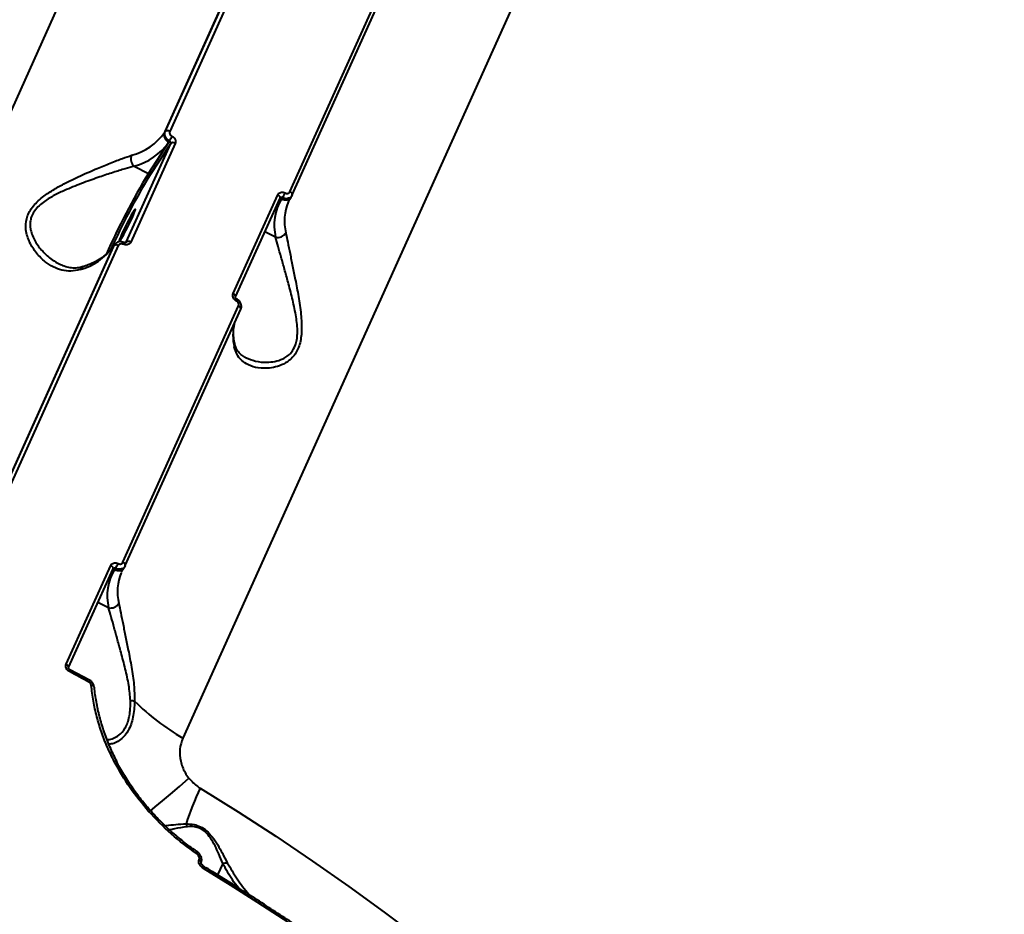
# Model space of a CAD drawing. Units: millimetres. Extents: x -517 to 18332, y 671 to 14386.
# Drawn here: x 7054 to 7303, y 9882 to 10108 of the extents above; entities that cross this region are included whole.
import ezdxf

# ---------------------------------------------------------------- set-up
doc = ezdxf.new("R2010")
doc.units = ezdxf.units.MM
doc.layers.add('DiKom', color=7, linetype='Continuous')
doc.styles.add('style1', font='arialbd_0.ttf', dxfattribs={"width": 0.8})
doc.dimstyles.new('1-50', dxfattribs={"dimtxt": 700, "dimasz": 300, "dimexe": 100, "dimexo": 0, "dimgap": 300, "dimtad": 1, "dimtxsty": 'style1', "dimcen": 200, "dimclrd": 7, "dimclre": 7, "dimclrt": 7, "dimadec": 1, "dimazin": 2, "dimtfac": 1, "dimtmove": 0, "dimatfit": 2, "dimfxl": 0, "dimlwd": 25, "dimlwe": 18, "dimarcsym": 0})

# ---------------------------------------------------------------- blocks, each defined once
blk = doc.blocks.new('*D2')
at = {"layer": 'Defpoints', "color": 0, "transparency": 16777216}
for p in [(6645.58, 12379.11), (1929.09, 3735.51), (12469.55, 3735.51)]:
    blk.add_point(p, dxfattribs=at)
at = {"layer": 'DiKom', "color": 7, "lineweight": 18, "transparency": 16777216}
for p, q in [((6645.58, 12379.11), (1829.09, 12379.11)), ((12469.55, 3735.51), (1829.09, 3735.51))]:
    blk.add_line(p, q, dxfattribs=at)
at = {"layer": 'DiKom', "color": 7, "lineweight": 25, "transparency": 16777216}
blk.add_line((1929.09, 12079.11), (1929.09, 4035.51), dxfattribs=at)
at = {"layer": 'DiKom', "color": 7, "transparency": 16777216}
for points in [[(1879.09, 12079.11), (1979.09, 12079.11), (1929.09, 12379.11)], [(1879.09, 4035.51), (1979.09, 4035.51), (1929.09, 3735.51)]]:
    blk.add_solid(points, dxfattribs=at)
at = {"layer": 'DiKom', "color": 7, "lineweight": 200, "transparency": 16777216, "insert": (1271.45, 10896.11), "char_height": 700, "attachment_point": 5, "rotation": 90, "style": 'style1'}
blk.add_mtext('8650', dxfattribs=at)
blk = doc.blocks.new('*D3')
at = {"layer": 'Defpoints', "color": 0, "transparency": 16777216}
for p in [(6195.04, 14386.22), (599.41, 1915), (13408.24, 1915)]:
    blk.add_point(p, dxfattribs=at)
at = {"layer": 'DiKom', "color": 7, "lineweight": 18, "transparency": 16777216}
for p, q in [((6195.04, 14386.22), (499.41, 14386.22)), ((13408.24, 1915), (499.41, 1915))]:
    blk.add_line(p, q, dxfattribs=at)
at = {"layer": 'DiKom', "color": 7, "lineweight": 25, "transparency": 16777216}
blk.add_line((599.41, 14086.22), (599.41, 2215), dxfattribs=at)
at = {"layer": 'DiKom', "color": 7, "transparency": 16777216}
for points in [[(549.41, 14086.22), (649.41, 14086.22), (599.41, 14386.22)], [(549.41, 2215), (649.41, 2215), (599.41, 1915)]]:
    blk.add_solid(points, dxfattribs=at)
at = {"layer": 'DiKom', "color": 7, "lineweight": 200, "transparency": 16777216, "insert": (-57.99, 10793.86), "char_height": 700, "attachment_point": 5, "rotation": 90, "style": 'style1'}
blk.add_mtext('12500', dxfattribs=at)

msp = doc.modelspace()

# ---------------------------------------------------------------- linework, layer by layer
at = {"layer": 'DiKom', "color": 7, "linetype": 'Continuous', "lineweight": 40}
for p, q in [((7001.782, 9973.373), (7124.91, 10246.569)), ((7218.537, 10199.584), (7095.41, 9926.388)), ((7119.999, 10144.219), (7090.801, 10079.433)), ((7090.989, 10079.721), (7120.187, 10144.507)), ((7121.328, 10144.514), (7092.129, 10079.728)), ((7122.517, 10064.478), (7151.716, 10129.265)), ((7123.108, 10063.649), (7152.307, 10128.436)), ((7090.801, 10079.433), (7090.989, 10079.721)), ((7081.108, 10051.714), (7092.365, 10076.692)), ((7093.511, 10076.696), (7082.253, 10051.718)), ((7086.752, 10069.122), (7091.88, 10076.977)), ((7092.365, 10076.692), (7087.022, 10068.508)), ((7091.88, 10076.977), (7092.08, 10077.282)), ((7083.141, 10070.935), (7086.752, 10069.122)), ((7108.173, 10038.711), (7119.43, 10063.689)), ((7122.791, 10063.126), (7122.98, 10063.414)), ((7123.088, 10063.612), (7122.97, 10063.421)), ((7123.088, 10063.612), (7123.108, 10063.649)), ((7108.769, 10037.879), (7120.026, 10062.857)), ((7120.413, 10062.658), (7118.874, 10060.301)), ((7120.03, 10062.855), (7120.04, 10062.866)), ((7120.612, 10062.964), (7120.413, 10062.658)), ((7122.156, 10061.987), (7122.099, 10061.862)), ((7118.897, 10052.991), (7116.192, 10054.349)), ((7078.081, 10051.039), (7077.893, 10050.751)), ((7077.972, 10050.84), (7078.091, 10051.033)), ((7081.078, 10051.665), (7081.108, 10051.714)), ((7077.784, 10050.552), (7048.585, 9985.765)), ((7048.773, 9986.053), (7077.972, 10050.84)), ((7079.112, 10050.847), (7049.914, 9986.06)), ((7077.972, 10050.84), (7077.784, 10050.552)), ((7077.893, 10050.751), (7077.784, 10050.552)), ((7080.302, 9970.811), (7109.501, 10035.597)), ((7080.893, 9969.982), (7110.092, 10034.768)), ((7065.958, 9945.044), (7077.215, 9970.022)), ((7066.554, 9944.212), (7077.811, 9969.19)), ((7078.198, 9968.991), (7076.659, 9966.634)), ((7077.815, 9969.187), (7077.825, 9969.199)), ((7078.397, 9969.296), (7078.198, 9968.991)), ((7080.576, 9969.459), (7080.765, 9969.747)), ((7080.873, 9969.945), (7080.755, 9969.753)), ((7080.873, 9969.945), (7080.893, 9969.982)), ((7079.941, 9968.32), (7079.884, 9968.195)), ((7076.682, 9959.324), (7073.977, 9960.682)), ((7071.842, 9941.017), (7066.903, 9943.642)), ((7098.984, 9897.692), (7098.992, 9897.688)), ((7099.543, 9895.64), (7099.573, 9895.708)), ((7100.039, 9894.884), (7100.063, 9894.937)), ((7105.522, 9894.718), (7104.212, 9891.81))]:
    msp.add_line(p, q, dxfattribs=at)
at = {"layer": 'DiKom', "color": 7, "linetype": 'Continuous', "lineweight": 40, "flags": 128}
for points in [[(7120.026, 10062.857), (7120.044, 10062.912), (7120.048, 10063.017), (7120.018, 10063.131), (7119.954, 10063.25), (7119.859, 10063.369), (7119.737, 10063.485), (7119.593, 10063.593), (7119.43, 10063.689)], [(7123.108, 10063.649), (7123.126, 10063.704), (7123.13, 10063.808), (7123.1, 10063.921), (7123.037, 10064.039), (7122.943, 10064.159), (7122.822, 10064.274), (7122.679, 10064.382), (7122.517, 10064.478)], [(7080.111, 10054.055), (7079.717, 10053.145), (7079.459, 10052.468), (7079.358, 10052.079), (7079.421, 10052.008), (7079.644, 10052.263), (7080.009, 10052.822), (7080.486, 10053.64), (7081.037, 10054.651), (7081.617, 10055.773), (7082.178, 10056.914), (7082.676, 10057.983), (7083.07, 10058.893), (7083.328, 10059.571), (7083.43, 10059.96), (7083.366, 10060.03), (7083.143, 10059.776), (7082.778, 10059.217), (7082.301, 10058.398), (7081.75, 10057.388), (7081.171, 10056.266), (7080.609, 10055.124), (7080.111, 10054.055)], [(7108.769, 10037.879), (7108.787, 10037.934), (7108.791, 10038.039), (7108.76, 10038.153), (7108.697, 10038.272), (7108.602, 10038.391), (7108.48, 10038.507), (7108.335, 10038.615), (7108.173, 10038.711)], [(7110.092, 10034.768), (7110.11, 10034.823), (7110.114, 10034.927), (7110.084, 10035.04), (7110.021, 10035.159), (7109.927, 10035.278), (7109.806, 10035.394), (7109.662, 10035.501), (7109.501, 10035.597)], [(7077.811, 9969.19), (7077.829, 9969.245), (7077.833, 9969.35), (7077.802, 9969.463), (7077.739, 9969.582), (7077.644, 9969.702), (7077.522, 9969.818), (7077.378, 9969.926), (7077.215, 9970.022)], [(7080.893, 9969.982), (7080.911, 9970.036), (7080.915, 9970.14), (7080.885, 9970.254), (7080.822, 9970.372), (7080.728, 9970.491), (7080.607, 9970.607), (7080.464, 9970.715), (7080.302, 9970.811)], [(7066.554, 9944.212), (7066.572, 9944.267), (7066.576, 9944.372), (7066.545, 9944.486), (7066.481, 9944.604), (7066.387, 9944.724), (7066.265, 9944.84), (7066.12, 9944.948), (7065.958, 9945.044)], [(7071.7, 9940.548), (7071.083, 9940.879), (7070.466, 9941.208), (7069.849, 9941.538), (7069.231, 9941.866), (7068.612, 9942.194), (7067.994, 9942.522), (7067.375, 9942.85), (7066.755, 9943.176)], [(7072.954, 9939.379), (7072.951, 9939.399), (7072.917, 9939.473), (7072.847, 9939.54), (7072.746, 9939.599), (7072.616, 9939.646), (7072.463, 9939.68), (7072.291, 9939.7)], [(7078.641, 9920.496), (7078.624, 9920.518), (7078.574, 9920.537), (7078.494, 9920.538), (7078.388, 9920.521), (7078.258, 9920.487), (7078.111, 9920.438)], [(7087.203, 9907.921), (7088.469, 9908.989), (7090.273, 9910.514), (7092.308, 9912.24), (7094.554, 9914.148), (7096.989, 9916.22)], [(7099.804, 9913.744), (7109.442, 9907.713), (7118.919, 9901.561), (7128.228, 9895.292), (7137.359, 9888.913), (7146.303, 9882.43), (7155.054, 9875.848)], [(7098.992, 9897.688), (7099, 9897.68), (7099.008, 9897.637), (7098.996, 9897.568), (7098.964, 9897.474), (7098.913, 9897.359), (7098.845, 9897.226)], [(7100.033, 9894.869), (7100.056, 9894.966), (7100.029, 9895.131), (7099.927, 9895.307), (7099.761, 9895.482), (7099.543, 9895.64)], [(7100.064, 9894.938), (7100.087, 9895.034), (7100.059, 9895.199), (7099.958, 9895.376), (7099.792, 9895.55), (7099.573, 9895.708)], [(7100.669, 9893.456), (7100.729, 9893.602), (7100.771, 9893.728), (7100.792, 9893.83), (7100.793, 9893.903), (7100.772, 9893.946), (7100.767, 9893.95)], [(7152.962, 9858.165), (7146.708, 9862.748), (7140.368, 9867.285), (7133.945, 9871.775), (7127.442, 9876.217), (7120.86, 9880.607), (7114.202, 9884.945), (7107.471, 9889.228), (7100.669, 9893.456)]]:
    msp.add_lwpolyline(points, dxfattribs=at)
at = {"layer": 'DiKom', "color": 7, "linetype": 'Continuous', "lineweight": 40}
for centre, radius, start, end in [((7078.586, 10088.203), 15.037, 284.99712, 324.32001), ((7092.652, 10078.782), 1.963, 160.62784, 246.83559), ((7091.563, 10078.929), 0.978, 54.6911, 125.99178), ((7073.817, 10086.964), 20.67, 332.06884, 335.87556), ((7079.055, 10086.186), 15.789, 284.99829, 324.32038), ((7092.941, 10075.897), 0.982, 54.51961, 125.90967), ((7084.792, 10072.786), 2.481, 158.91599, 228.2739), ((7238.075, 9977.142), 177.084, 148.70709, 156.1869), ((7239.369, 9976.431), 178.01, 148.85147, 155.64352), ((7086.559, 10068.671), 0.491, 340.6275, 66.83886), ((7114.469, 10067.185), 7.454, 325.50502, 336.08432), ((7131.046, 10056.038), 12.526, 148.09365, 194.07796), ((7121.342, 10064.214), 1.812, 239.14057, 323.11373), ((7133.583, 10057.01), 12.467, 157.0964, 193.41442), ((7119.451, 10055.202), 2.279, 255.9286, 331.59011), ((7078.547, 10050.049), 0.978, 54.69085, 125.99203), ((7078.405, 10052.245), 2.227, 331.90457, 344.37992), ((7081.683, 10050.919), 0.982, 54.52016, 125.90912), ((7065.57, 10059.323), 15.037, 284.9982, 324.32005), ((7070.637, 10044.322), 1.269, 109.16637, 157.9966), ((7108.266, 10037.323), 0.852, 325.76884, 359.07753), ((7121.163, 10028.176), 13.058, 167.10454, 193.00574), ((7107.204, 10025.815), 1.364, 334.94763, 11.24091), ((7088.831, 9962.371), 12.525, 148.09339, 194.07823), ((7079.127, 9970.546), 1.812, 239.14353, 323.11104), ((7072.255, 9973.517), 7.453, 325.50471, 336.08462), ((7091.367, 9963.343), 12.466, 157.09624, 193.41487), ((7077.236, 9961.535), 2.279, 255.92965, 331.59353), ((7066.051, 9943.655), 0.851, 325.76587, 359.10895), ((7071.06, 9940.998), 0.782, 324.93195, 1.39697), ((7081.868, 9929.46), 6.381, 77.55619, 87.16458), ((7127.235, 9980.615), 62.876, 225.60032, 239.59182), ((7178.674, 9877.598), 86.759, 155.37811, 161.78342), ((7088.191, 9906.444), 1.997, 121.22784, 134.39061), ((7093.839, 9903.583), 2.678, 8.55083, 25.13058)]:
    msp.add_arc(centre, radius, start, end, dxfattribs=at)
for points, knots in [([(7092.08, 10077.282), (7091.95, 10077.355), (7091.625, 10077.537), (7091.205, 10077.971), (7090.909, 10078.547), (7090.811, 10079.166), (7090.929, 10079.536), (7090.989, 10079.721)], [0, 0, 0, 0, 0.1417109, 0.3563822, 0.5709541, 0.7854688, 1, 1, 1, 1]), ([(7092.129, 10079.728), (7092.099, 10079.635), (7092.04, 10079.45), (7092.091, 10079.142), (7092.241, 10078.856), (7092.453, 10078.641), (7092.617, 10078.552), (7092.682, 10078.516)], [0, 0, 0, 0, 0.2141961, 0.4285945, 0.6431474, 0.8580888, 1, 1, 1, 1]), ([(7092.682, 10078.516), (7092.78, 10078.462), (7093.026, 10078.327), (7093.344, 10078.005), (7093.568, 10077.575), (7093.644, 10077.112), (7093.555, 10076.835), (7093.511, 10076.696)], [0, 0, 0, 0, 0.1418578, 0.3567262, 0.5713381, 0.7857435, 1, 1, 1, 1]), ([(7092.365, 10076.692), (7092.38, 10076.738), (7092.409, 10076.83), (7092.382, 10076.982), (7092.305, 10077.121), (7092.197, 10077.224), (7092.113, 10077.265), (7092.08, 10077.282)], [0, 0, 0, 0, 0.2139614, 0.428193, 0.6427631, 0.8578876, 1, 1, 1, 1]), ([(7069.461, 10044.798), (7068.69, 10044.62), (7067.122, 10044.26), (7064.839, 10044.563), (7062.645, 10045.39), (7060.471, 10046.805), (7058.379, 10048.871), (7056.62, 10051.58), (7055.627, 10054.592), (7055.724, 10057.207), (7056.447, 10059.141), (7057.332, 10060.557), (7058.532, 10061.897), (7060.249, 10063.374), (7062.535, 10064.911), (7065.754, 10066.704), (7069.58, 10068.541), (7073.561, 10070.276), (7077.146, 10071.741), (7080.101, 10072.883), (7081.733, 10073.429), (7082.477, 10073.678)], [0, 0, 0, 0, 0.0545832, 0.1110314, 0.1659471, 0.2220131, 0.2890715, 0.3579602, 0.4226727, 0.4774034, 0.5047499, 0.5330998, 0.5623532, 0.5923817, 0.6398886, 0.6885845, 0.7592831, 0.832059, 0.8901584, 0.9498675, 1, 1, 1, 1]), ([(7083.141, 10070.935), (7082.393, 10070.728), (7080.772, 10070.281), (7077.826, 10069.347), (7074.297, 10068.17), (7070.315, 10066.755), (7066.546, 10065.274), (7063.321, 10063.778), (7061.085, 10062.502), (7059.384, 10061.221), (7058.024, 10059.857), (7057.266, 10058.539), (7056.894, 10057.23), (7056.78, 10056.154), (7056.996, 10054.24), (7058.017, 10051.846), (7059.962, 10049.312), (7062.123, 10047.363), (7063.662, 10046.512), (7064.31, 10046.153)], [0, 0, 0, 0, 0.0614983, 0.1332845, 0.2070247, 0.2942455, 0.3837629, 0.4410896, 0.4995854, 0.5336094, 0.5685487, 0.6185585, 0.6318821, 0.6630859, 0.6953265, 0.7723606, 0.8544271, 0.9387515, 1, 1, 1, 1]), ([(7119.43, 10063.689), (7119.475, 10063.772), (7119.59, 10063.981), (7119.897, 10064.227), (7120.33, 10064.366), (7120.819, 10064.36), (7121.128, 10064.229), (7121.283, 10064.163)], [0, 0, 0, 0, 0.1406171, 0.3550762, 0.5698582, 0.7848769, 1, 1, 1, 1]), ([(7122.97, 10063.421), (7122.945, 10063.377), (7122.824, 10063.168), (7122.463, 10062.896), (7121.888, 10062.703), (7121.234, 10062.708), (7120.819, 10062.878), (7120.612, 10062.964)], [0, 0, 0, 0, 0.061318, 0.2959067, 0.5305783, 0.7653143, 1, 1, 1, 1]), ([(7121.283, 10064.163), (7121.386, 10064.119), (7121.592, 10064.032), (7121.918, 10064.027), (7122.207, 10064.12), (7122.411, 10064.284), (7122.487, 10064.423), (7122.517, 10064.478)], [0, 0, 0, 0, 0.2151167, 0.4301439, 0.6449498, 0.8594695, 1, 1, 1, 1]), ([(7120.612, 10062.964), (7120.562, 10062.987), (7120.462, 10063.034), (7120.302, 10063.041), (7120.161, 10062.997), (7120.072, 10062.931), (7120.042, 10062.879), (7120.036, 10062.869)], [0, 0, 0, 0, 0.2353283, 0.4702695, 0.7047504, 0.9387759, 1, 1, 1, 1]), ([(7122.183, 10061.954), (7122.277, 10062.183), (7122.444, 10062.589), (7122.686, 10062.963), (7122.791, 10063.126)], [0, 0, 0, 0, 0.5626778, 1, 1, 1, 1]), ([(7121.456, 10054.118), (7121.617, 10053.343), (7121.941, 10051.791), (7122.526, 10048.879), (7123.177, 10045.704), (7123.907, 10042.057), (7124.689, 10037.983), (7125.336, 10033.589), (7125.585, 10029.46), (7125.18, 10026.357), (7124.405, 10024.366), (7123.591, 10023.049), (7122.566, 10021.984), (7121.16, 10020.99), (7119.396, 10020.243), (7117.027, 10019.784), (7114.455, 10019.844), (7112.055, 10020.563), (7110.243, 10021.783), (7109.015, 10023.289), (7108.621, 10024.624), (7108.44, 10025.237)], [0, 0, 0, 0, 0.0554758, 0.1110248, 0.1664977, 0.2220067, 0.290024, 0.357963, 0.4226764, 0.4774076, 0.5052471, 0.5330949, 0.5627096, 0.5923759, 0.6404302, 0.6885816, 0.7603256, 0.832062, 0.8909997, 0.949868, 1, 1, 1, 1]), ([(7080.543, 10051.632), (7080.493, 10051.661), (7080.216, 10051.815), (7079.648, 10051.891), (7078.936, 10051.773), (7078.366, 10051.415), (7078.017, 10051.025), (7077.949, 10050.754), (7077.933, 10050.691)], [0, 0, 0, 0, 0.0544855, 0.2965003, 0.5182144, 0.7310988, 0.938108, 1, 1, 1, 1]), ([(7080.369, 10051.196), (7080.264, 10051.236), (7080.052, 10051.316), (7079.72, 10051.311), (7079.426, 10051.21), (7079.219, 10051.042), (7079.143, 10050.902), (7079.112, 10050.847)], [0, 0, 0, 0, 0.2151504, 0.4301588, 0.6449834, 0.8594897, 1, 1, 1, 1]), ([(7082.253, 10051.718), (7082.208, 10051.635), (7082.093, 10051.426), (7081.783, 10051.174), (7081.342, 10051.024), (7080.845, 10051.016), (7080.528, 10051.136), (7080.369, 10051.196)], [0, 0, 0, 0, 0.1406144, 0.3551231, 0.5698853, 0.7848902, 1, 1, 1, 1]), ([(7081.068, 10051.662), (7081.063, 10051.649), (7081.055, 10051.627), (7080.956, 10051.584), (7080.821, 10051.571), (7080.676, 10051.59), (7080.586, 10051.633), (7080.55, 10051.649)], [0, 0, 0, 0, 0.3022307, 0.5216608, 0.7023754, 0.8805832, 1, 1, 1, 1]), ([(7111.31, 10022.567), (7112.105, 10022.231), (7113.742, 10021.538), (7116.333, 10021.303), (7118.719, 10021.521), (7120.475, 10022.068), (7121.863, 10022.881), (7123.029, 10023.949), (7123.742, 10025.199), (7124.172, 10026.599), (7124.377, 10027.824), (7124.449, 10030.175), (7124.019, 10033.492), (7123.11, 10037.606), (7122.08, 10041.45), (7121.131, 10044.906), (7120.287, 10047.933), (7119.525, 10050.724), (7119.106, 10052.236), (7118.897, 10052.991)], [0, 0, 0, 0, 0.083444, 0.1717498, 0.2296948, 0.2874964, 0.3219933, 0.3564055, 0.4063784, 0.4196907, 0.4513527, 0.4830861, 0.5600597, 0.6431413, 0.7263396, 0.7949313, 0.8634836, 0.9317859, 1, 1, 1, 1]), ([(7077.893, 10050.751), (7077.736, 10050.523), (7077.254, 10049.825), (7076.244, 10048.753), (7074.762, 10047.593), (7073.022, 10046.596), (7071.466, 10045.931), (7070.487, 10045.608), (7070.224, 10045.522)], [0, 0, 0, 0, 0.10264, 0.3148445, 0.5229119, 0.7263086, 0.9265824, 1, 1, 1, 1]), ([(7070.226, 10045.552), (7070.055, 10045.491), (7069.436, 10045.268), (7068.349, 10045.156), (7066.935, 10045.219), (7065.571, 10045.542), (7064.697, 10045.97), (7064.314, 10046.158)], [0, 0, 0, 0, 0.083719, 0.3025072, 0.5447951, 0.8003168, 1, 1, 1, 1]), ([(7108.97, 10036.844), (7108.875, 10036.901), (7108.635, 10037.045), (7108.326, 10037.381), (7108.109, 10037.823), (7108.039, 10038.293), (7108.128, 10038.572), (7108.173, 10038.711)], [0, 0, 0, 0, 0.1418458, 0.3567299, 0.5713304, 0.7857203, 1, 1, 1, 1]), ([(7109.119, 10037.313), (7109.093, 10037.326), (7109.017, 10037.364), (7108.908, 10037.464), (7108.815, 10037.591), (7108.764, 10037.715), (7108.751, 10037.822), (7108.763, 10037.87), (7108.771, 10037.882), (7108.774, 10037.886)], [0, 0, 0, 0, 0.0810387, 0.2270421, 0.3736755, 0.5247882, 0.6833283, 0.9026262, 1, 1, 1, 1]), ([(7109.501, 10035.597), (7109.531, 10035.69), (7109.59, 10035.876), (7109.544, 10036.19), (7109.4, 10036.485), (7109.194, 10036.709), (7109.034, 10036.805), (7108.97, 10036.844)], [0, 0, 0, 0, 0.2142342, 0.4285531, 0.6431541, 0.8580707, 1, 1, 1, 1]), ([(7110.073, 10034.778), (7110.104, 10034.832), (7110.242, 10035.076), (7110.277, 10035.603), (7110.13, 10036.269), (7109.741, 10036.896), (7109.329, 10037.167), (7109.119, 10037.306)], [0, 0, 0, 0, 0.0638953, 0.2869377, 0.5143048, 0.7526533, 1, 1, 1, 1]), ([(7108.54, 10026.088), (7108.477, 10026.416), (7108.291, 10027.383), (7108.201, 10028.906), (7108.279, 10030.346), (7108.498, 10031.132), (7108.571, 10031.395)], [0, 0, 0, 0, 0.1695751, 0.4990264, 0.8321424, 1, 1, 1, 1]), ([(7111.309, 10022.566), (7111.246, 10022.591), (7110.755, 10022.787), (7110.064, 10023.337), (7109.294, 10024.18), (7108.8, 10025.085), (7108.626, 10025.792), (7108.55, 10026.099)], [0, 0, 0, 0, 0.0399073, 0.3129012, 0.5897143, 0.821526, 1, 1, 1, 1]), ([(7077.215, 9970.022), (7077.26, 9970.104), (7077.374, 9970.313), (7077.682, 9970.559), (7078.115, 9970.699), (7078.604, 9970.692), (7078.913, 9970.561), (7079.068, 9970.496)], [0, 0, 0, 0, 0.1406154, 0.3550804, 0.5698599, 0.7848747, 1, 1, 1, 1]), ([(7078.397, 9969.296), (7078.347, 9969.32), (7078.247, 9969.367), (7078.087, 9969.374), (7077.946, 9969.33), (7077.857, 9969.264), (7077.827, 9969.212), (7077.821, 9969.201)], [0, 0, 0, 0, 0.2352989, 0.4702861, 0.7047404, 0.9387739, 1, 1, 1, 1]), ([(7080.755, 9969.753), (7080.73, 9969.71), (7080.609, 9969.501), (7080.248, 9969.229), (7079.673, 9969.036), (7079.019, 9969.041), (7078.604, 9969.211), (7078.397, 9969.296)], [0, 0, 0, 0, 0.0613172, 0.2959026, 0.5305984, 0.7653078, 1, 1, 1, 1]), ([(7079.068, 9970.496), (7079.171, 9970.452), (7079.377, 9970.365), (7079.703, 9970.36), (7079.992, 9970.453), (7080.196, 9970.616), (7080.272, 9970.756), (7080.302, 9970.811)], [0, 0, 0, 0, 0.2151322, 0.4301574, 0.6449612, 0.8594395, 1, 1, 1, 1]), ([(7079.968, 9968.287), (7080.062, 9968.516), (7080.229, 9968.922), (7080.471, 9969.295), (7080.576, 9969.459)], [0, 0, 0, 0, 0.5627088, 1, 1, 1, 1]), ([(7082.184, 9935.834), (7082.073, 9937.126), (7081.841, 9939.842), (7080.883, 9943.941), (7079.868, 9947.782), (7078.915, 9951.239), (7078.072, 9954.266), (7077.31, 9957.057), (7076.891, 9958.569), (7076.682, 9959.324)], [0, 0, 0, 0, 0.1463725, 0.3075819, 0.4690095, 0.6020996, 0.7351136, 0.8676455, 1, 1, 1, 1]), ([(7079.241, 9960.451), (7079.402, 9959.675), (7079.725, 9958.123), (7080.311, 9955.212), (7080.962, 9952.036), (7081.695, 9948.389), (7082.463, 9944.319), (7083.156, 9939.942), (7083.215, 9937.075), (7083.243, 9935.692)], [0, 0, 0, 0, 0.1316599, 0.2634911, 0.3951417, 0.5268777, 0.6882989, 0.8495344, 1, 1, 1, 1]), ([(7066.755, 9943.176), (7066.66, 9943.234), (7066.42, 9943.378), (7066.111, 9943.714), (7065.894, 9944.155), (7065.824, 9944.626), (7065.913, 9944.905), (7065.958, 9945.044)], [0, 0, 0, 0, 0.1418386, 0.3567118, 0.5713067, 0.7856857, 1, 1, 1, 1]), ([(7066.904, 9943.646), (7066.877, 9943.659), (7066.802, 9943.697), (7066.693, 9943.797), (7066.6, 9943.924), (7066.549, 9944.048), (7066.536, 9944.155), (7066.548, 9944.202), (7066.556, 9944.215), (7066.559, 9944.219)], [0, 0, 0, 0, 0.081037, 0.2270375, 0.3736678, 0.5247852, 0.6832338, 0.9026282, 1, 1, 1, 1]), ([(7072.291, 9939.7), (7072.271, 9939.803), (7072.232, 9940.009), (7072.044, 9940.292), (7071.849, 9940.464), (7071.726, 9940.534), (7071.7, 9940.548)], [0, 0, 0, 0, 0.30572, 0.6116207, 0.9180383, 1, 1, 1, 1]), ([(7072.935, 9939.377), (7072.93, 9939.467), (7072.915, 9939.785), (7072.656, 9940.306), (7072.267, 9940.787), (7071.933, 9940.937), (7071.827, 9940.985)], [0, 0, 0, 0, 0.1319689, 0.4717551, 0.8307456, 1, 1, 1, 1]), ([(7078.111, 9920.438), (7077.501, 9921.67), (7076.284, 9924.133), (7074.823, 9927.927), (7073.64, 9931.797), (7072.754, 9935.735), (7072.445, 9938.378), (7072.291, 9939.7)], [0, 0, 0, 0, 0.1978355, 0.3955006, 0.5931685, 0.7965826, 1, 1, 1, 1]), ([(7078.733, 9920.538), (7078.631, 9920.725), (7077.908, 9922.052), (7076.797, 9924.609), (7075.429, 9928.193), (7074.34, 9931.84), (7073.556, 9935.505), (7073.131, 9938.045), (7073.055, 9939.344), (7073.049, 9939.432)], [0, 0, 0, 0, 0.0309564, 0.2203691, 0.4110715, 0.6026195, 0.7945252, 0.9861137, 1, 1, 1, 1]), ([(7076.297, 9926.021), (7076.378, 9926.013), (7076.887, 9925.967), (7077.913, 9926.302), (7079.425, 9927.109), (7080.68, 9928.495), (7081.499, 9930.219), (7081.807, 9931.325), (7082.037, 9932.539), (7082.191, 9933.862), (7082.186, 9935.171), (7082.184, 9935.834)], [0, 0, 0, 0, 0.0292383, 0.1832295, 0.3411677, 0.545388, 0.6492648, 0.7568976, 0.7723782, 0.8846293, 1, 1, 1, 1]), ([(7083.243, 9935.692), (7083.213, 9935), (7083.151, 9933.603), (7082.855, 9931.632), (7082.358, 9929.813), (7081.469, 9927.846), (7080.185, 9926.277), (7078.685, 9925.296), (7077.548, 9924.855), (7076.921, 9924.891), (7076.718, 9924.903)], [0, 0, 0, 0, 0.1079997, 0.2183463, 0.3266589, 0.4386914, 0.6348815, 0.7797052, 0.928723, 1, 1, 1, 1]), ([(7095.41, 9926.388), (7095.101, 9925.47), (7094.489, 9923.651), (7094.742, 9920.577), (7095.672, 9918.027), (7096.643, 9916.695), (7096.989, 9916.22)], [0, 0, 0, 0, 0.2885646, 0.5716288, 0.8470405, 1, 1, 1, 1]), ([(7086.794, 9907.871), (7085.159, 9909.827), (7081.852, 9913.785), (7079.368, 9918.203), (7078.111, 9920.438)], [0, 0, 0, 0, 0.4941737, 1, 1, 1, 1]), ([(7087.179, 9908.173), (7086.733, 9908.668), (7085.412, 9910.136), (7083.418, 9912.742), (7081.218, 9915.967), (7079.643, 9918.574), (7078.865, 9920.115), (7078.666, 9920.51)], [0, 0, 0, 0, 0.1317711, 0.390174, 0.6497551, 0.9103352, 1, 1, 1, 1]), ([(7096.989, 9916.22), (7097.704, 9915.458), (7098.494, 9914.617), (7099.522, 9913.922), (7099.708, 9913.805), (7099.804, 9913.744)], [0, 0, 0, 0, 0.8217534, 0.9078654, 1, 1, 1, 1]), ([(7098.845, 9897.226), (7096.711, 9898.787), (7092.39, 9901.949), (7088.674, 9905.881), (7086.794, 9907.871)], [0, 0, 0, 0, 0.4937923, 1, 1, 1, 1]), ([(7099.002, 9897.718), (7098.782, 9897.862), (7097.46, 9898.726), (7095.145, 9900.523), (7092.096, 9903.109), (7089.424, 9905.661), (7087.854, 9907.413), (7087.175, 9908.17)], [0, 0, 0, 0, 0.0504843, 0.3032976, 0.5559531, 0.8080359, 1, 1, 1, 1]), ([(7090.991, 9904.229), (7091.12, 9904.249), (7091.875, 9904.365), (7093.619, 9904.59), (7095.378, 9904.676), (7096.264, 9904.72)], [0, 0, 0, 0, 0.0927817, 0.5432291, 1, 1, 1, 1]), ([(7096.264, 9904.72), (7096.927, 9904.693), (7098.082, 9904.645), (7099.899, 9904.054), (7101.531, 9902.957), (7103.001, 9901.307), (7104.282, 9899.347), (7105.516, 9897.137), (7106.273, 9895.671), (7106.68, 9894.882)], [0, 0, 0, 0, 0.1507884, 0.2625437, 0.375834, 0.5043733, 0.6581153, 0.8160041, 1, 1, 1, 1]), ([(7105.522, 9894.718), (7105.194, 9895.505), (7104.593, 9896.944), (7103.61, 9899.123), (7102.545, 9901.022), (7101.351, 9902.528), (7100.369, 9903.251), (7099.419, 9903.731), (7098.132, 9904.078), (7097.093, 9904.017), (7096.488, 9903.981)], [0, 0, 0, 0, 0.1920659, 0.3511823, 0.5094857, 0.6344355, 0.7186482, 0.7420925, 0.8495956, 1, 1, 1, 1]), ([(7096.488, 9903.981), (7095.374, 9903.82), (7093.755, 9903.586), (7092.494, 9903.261), (7092.1, 9903.16)], [0, 0, 0, 0, 0.6876102, 1, 1, 1, 1]), ([(7099.573, 9895.708), (7099.592, 9895.761), (7099.639, 9895.895), (7099.627, 9896.167), (7099.502, 9896.527), (7099.238, 9896.914), (7098.977, 9897.121), (7098.845, 9897.226)], [0, 0, 0, 0, 0.1033723, 0.2624226, 0.4611647, 0.7282098, 1, 1, 1, 1]), ([(7100.047, 9894.945), (7100.103, 9895.08), (7100.229, 9895.385), (7100.208, 9895.929), (7100.028, 9896.534), (7099.63, 9897.148), (7099.244, 9897.531), (7098.999, 9897.682), (7098.991, 9897.687)], [0, 0, 0, 0, 0.1383509, 0.3133094, 0.5034963, 0.7296526, 0.9903075, 1, 1, 1, 1]), ([(7100.669, 9893.456), (7100.501, 9893.574), (7100.137, 9893.828), (7099.726, 9894.333), (7099.498, 9894.847), (7099.434, 9895.291), (7099.506, 9895.524), (7099.543, 9895.64)], [0, 0, 0, 0, 0.2267592, 0.4919648, 0.6959509, 0.8477332, 1, 1, 1, 1]), ([(7100.766, 9893.953), (7100.756, 9893.959), (7100.598, 9894.043), (7100.368, 9894.252), (7100.157, 9894.532), (7100.072, 9894.715), (7100.044, 9894.817), (7100.038, 9894.875), (7100.04, 9894.89), (7100.039, 9894.886), (7100.039, 9894.885)], [0, 0, 0, 0, 0.0268112, 0.4102527, 0.638866, 0.7702326, 0.8535406, 0.9135624, 0.9805159, 1, 1, 1, 1]), ([(7105.528, 9894.723), (7105.527, 9894.723), (7105.525, 9894.722), (7105.523, 9894.72), (7105.523, 9894.718), (7105.522, 9894.718)], [0, 0, 0, 0, 0.2923928, 0.673317, 1, 1, 1, 1]), ([(7105.528, 9894.723), (7105.734, 9894.783), (7106.108, 9894.891), (7106.483, 9894.903), (7106.649, 9894.885), (7106.68, 9894.882)], [0, 0, 0, 0, 0.4994279, 0.9073143, 1, 1, 1, 1]), ([(7109.55, 9888.455), (7109.012, 9889.139), (7107.453, 9891.127), (7106.29, 9893.299), (7105.528, 9894.723)], [0, 0, 0, 0, 0.3444331, 1, 1, 1, 1]), ([(7106.68, 9894.882), (7107.471, 9893.519), (7109.064, 9890.776), (7111.119, 9888.057), (7112.358, 9886.727), (7112.469, 9886.607)], [0, 0, 0, 0, 0.4735103, 0.9526864, 1, 1, 1, 1]), ([(7153.008, 9858.694), (7151.472, 9859.826), (7147.019, 9863.111), (7139.517, 9868.481), (7130.454, 9874.767), (7121.232, 9880.953), (7112.024, 9886.929), (7105.171, 9891.238), (7101.454, 9893.527), (7100.767, 9893.95)], [0, 0, 0, 0, 0.092525, 0.2683157, 0.4441088, 0.6198974, 0.7956862, 0.9622206, 1, 1, 1, 1])]:
    msp.add_open_spline(points, degree=3, knots=knots, dxfattribs=at)

# ---------------------------------------------------------------- dimensions: what is measured, and where the dimension line sits
at = {"layer": 'DiKom', "color": 3, "lineweight": 200}
for base, p1, p2, text, picture, middle in [((599.413, 1915.001), (6195.042, 14386.223), (13408.239, 1915.001), '12500', '*D3', (599.413, 10793.864)), ((1929.089, 3735.514), (6645.582, 12379.108), (12469.555, 3735.514), '8650', '*D2', (1929.089, 10896.108))]:
    dim = msp.add_linear_dim(base=base, p1=p1, p2=p2, angle=90, text=text, dimstyle='1-50', dxfattribs=at)
    dim.commit()
    dim.dimension.update_dxf_attribs({"geometry": picture, "text_midpoint": middle, "dimtype": 160})

doc.saveas('drawing.dxf')
